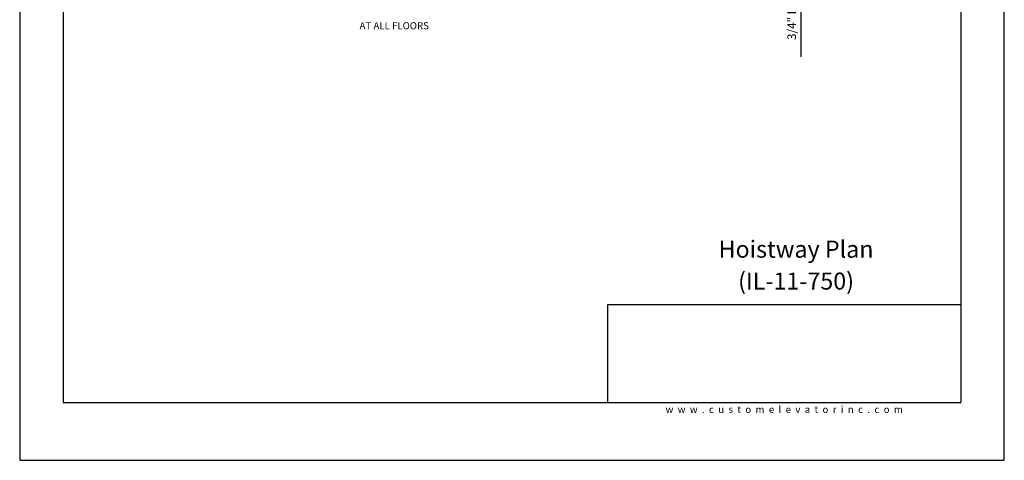
# Model space of a CAD drawing. Units: inches. Extents: x 0 to 173, y 0 to 224.
# Drawn here: x 0 to 173, y 0 to 78 of the extents above; entities that cross this region are included whole.
import ezdxf
from ezdxf.enums import TextEntityAlignment as Align

# ---------------------------------------------------------------- set-up
doc = ezdxf.new("R2010")
doc.units = ezdxf.units.IN
doc.header["$LTSCALE"] = 16
doc.header["$MEASUREMENT"] = 0
for name, color, linetype in [('11', 7, 'Continuous'), ('3', 5, 'Continuous'), ('8', 6, 'Continuous')]:
    doc.layers.add(name, color=color, linetype=linetype)
doc.styles.add('SOLID', font='txt', dxfattribs={"height": 0.25})
doc.styles.get("Standard").update_dxf_attribs({"font": 'romans.shx', "height": 1.5})
doc.dimstyles.get("Standard").update_dxf_attribs({"dimtxt": 1.5, "dimasz": 2, "dimexe": 1, "dimexo": 1, "dimgap": 0.5, "dimtad": 1, "dimdec": 4, "dimzin": 3, "dimdsep": 46, "dimlunit": 4, "dimtxsty": 'Standard', "dimcen": 0.09, "dimadec": 0, "dimazin": 0, "dimtfac": 1, "dimtdec": 4, "dimtofl": 0, "dimtmove": 0, "dimatfit": 3, "dimfxl": 1, "dimfrac": 2, "dimtolj": 1, "dimtzin": 0, "dimarcsym": 0})

# ---------------------------------------------------------------- blocks, each defined once
blk = doc.blocks.new('*D66')
at = {"layer": '3', "color": 0, "lineweight": -2, "transparency": 16777216}
for p, q in [((137.55, 109.26), (137.55, 111.26)), ((113.17, 107.26), (138.55, 107.26)), ((128.55, 106.51), (138.55, 106.51)), ((137.55, 104.51), (137.55, 71.01))]:
    blk.add_line(p, q, dxfattribs=at)
at = {"layer": '3', "color": 0, "transparency": 16777216}
for points in [[(137.22, 109.26), (137.88, 109.26), (137.55, 107.26)], [(137.22, 104.51), (137.88, 104.51), (137.55, 106.51)]]:
    blk.add_solid(points, dxfattribs=at)
at = {"layer": 'DEFPOINTS', "color": 0, "transparency": 16777216}
for p in [(112.17, 107.26), (127.55, 106.51), (137.55, 106.51)]:
    blk.add_point(p, dxfattribs=at)
at = {"layer": '3', "color": 0, "transparency": 16777216, "insert": (135.91, 86.76), "char_height": 1.5, "attachment_point": 5, "rotation": 90}
blk.add_mtext('\\A1;3/4" RUNNING CLEARANCE', dxfattribs=at)

msp = doc.modelspace()

# ---------------------------------------------------------------- linework, layer by layer
at = {"layer": '8'}
for p, q in [((7.64787, 214.13661), (7.64787, 10.1972)), ((165.70098, 214.13661), (165.70098, 10.1972)), ((165.70098, 27.36771), (103.49931, 27.36771)), ((103.49931, 27.36771), (103.49931, 10.1972)), ((7.64787, 10.1972), (165.70098, 10.1972))]:
    msp.add_line(p, q, dxfattribs=at)
at = {"layer": 'DEFPOINTS'}
msp.add_lwpolyline([(0, 224.33381), (0, 0), (173.34885, 0), (173.34885, 224.33381)], close=True, dxfattribs=at)

# ---------------------------------------------------------------- texts
at = {"insert": (134.60087, 8.9472), "char_height": 1.25, "width": 62.9243279, "attachment_point": 5}
msp.add_mtext('{\\fVerdana|b0|i0|c0|p34;w  w  w  .  c  u  s  t  o  m  e  l  e  v  a  t  o  r  i  n  c  .  c  o  m}', dxfattribs=at)
at = {"layer": '11', "color": 7, "style": 'SOLID'}
for s, p in [('%%UHoistway Plan', (136.68813, 35.64784)), ('(IL-11-750)', (136.68813, 30.03645))]:
    msp.add_text(s, height=3.0034774, dxfattribs=at).set_placement(p, align=Align.CENTER)
at = {"layer": '3'}
msp.add_text('AT ALL FLOORS', height=1.2500005, dxfattribs=at).set_placement((72.04977, 75.8402), align=Align.RIGHT)

# ---------------------------------------------------------------- dimensions: what is measured, and where the dimension line sits
dim = msp.add_linear_dim(base=(137.54944, 106.51159), p1=(112.17443, 107.26159), p2=(127.54944, 106.51159), angle=90, text='<> RUNNING CLEARANCE', dimstyle='Standard', dxfattribs=at)
dim.commit()
dim.dimension.update_dxf_attribs({"geometry": '*D66', "text_midpoint": (135.90658, 86.76159)})

doc.saveas('drawing.dxf')
